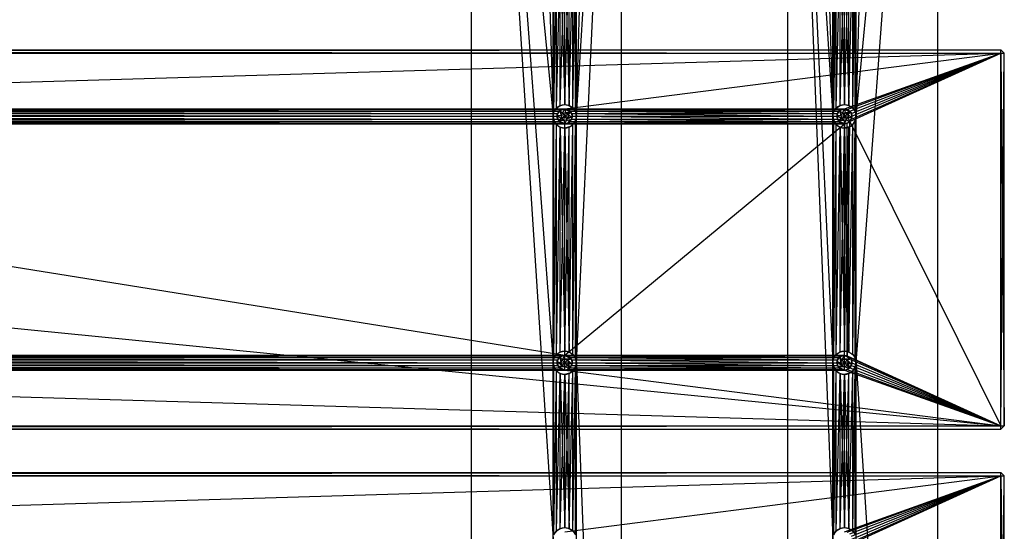
# Model space of a CAD drawing. Units: inches. Extents: x 0 to 44.5, y 0 to 29.5.
# Drawn here: x 32.8 to 44.5, y 13.8 to 19.8 of the extents above; entities that cross this region are included whole.
import ezdxf

# ---------------------------------------------------------------- set-up
doc = ezdxf.new("R2010")
doc.units = ezdxf.units.IN
doc.layers.get('0').update_dxf_attribs({"true_color": 0xc2ced6})

msp = doc.modelspace()

# ---------------------------------------------------------------- linework, layer by layer
at = {"color": 168, "true_color": 0x0e0e10}
for p, q in [((38.189, 0.787), (38.189, 28.701)), ((38.189, 28.701), (39.154, 13.701)), ((38.189, 28.701), (39.154, 15.787)), ((38.189, 28.701), (39.154, 18.701)), ((42.736, 15.787), (43.701, 28.701)), ((42.736, 18.701), (43.701, 28.701)), ((43.701, 0.787), (43.701, 28.701)), ((39.429, 15.787), (39.961, 27.126)), ((39.429, 18.701), (39.961, 27.126)), ((39.961, 2.362), (39.961, 27.126)), ((41.929, 2.362), (41.929, 27.126)), ((41.929, 27.126), (42.461, 13.701)), ((41.929, 27.126), (42.461, 15.787)), ((41.929, 27.126), (42.461, 18.701)), ((39.004, 23.701), (39.154, 18.701)), ((39.429, 18.701), (39.579, 23.701)), ((42.311, 23.701), (42.461, 18.701)), ((42.736, 18.701), (42.886, 23.701)), ((39.154, 18.701), (39.154, 20.787)), ((39.154, 18.701), (39.164, 20.735)), ((39.164, 18.754), (39.164, 20.735)), ((39.389, 18.798), (39.419, 20.735)), ((39.419, 18.754), (39.429, 20.787)), ((39.419, 18.754), (39.419, 20.735)), ((39.429, 18.701), (39.429, 20.787)), ((42.461, 18.701), (42.461, 20.787)), ((42.461, 18.701), (42.471, 20.735)), ((42.471, 18.754), (42.471, 20.735)), ((42.696, 18.798), (42.726, 20.735)), ((42.726, 18.754), (42.736, 20.787)), ((42.726, 18.754), (42.726, 20.735)), ((42.736, 18.701), (42.736, 20.787)), ((39.164, 18.754), (39.194, 20.69)), ((39.194, 18.798), (39.194, 20.69)), ((39.194, 18.798), (39.239, 20.66)), ((39.239, 18.828), (39.239, 20.66)), ((39.239, 20.66), (39.291, 18.839)), ((39.239, 18.828), (39.291, 20.65)), ((39.291, 18.839), (39.344, 20.66)), ((39.291, 18.839), (39.291, 20.65)), ((39.291, 20.65), (39.344, 18.828)), ((39.344, 18.828), (39.389, 20.69)), ((39.344, 18.828), (39.344, 20.66)), ((39.389, 18.798), (39.389, 20.69)), ((42.471, 18.754), (42.501, 20.69)), ((42.501, 18.798), (42.501, 20.69)), ((42.501, 18.798), (42.546, 20.66)), ((42.546, 18.828), (42.546, 20.66)), ((42.546, 20.66), (42.598, 18.839)), ((42.546, 18.828), (42.598, 20.65)), ((42.598, 18.839), (42.651, 20.66)), ((42.598, 18.839), (42.598, 20.65)), ((42.598, 20.65), (42.651, 18.828)), ((42.651, 18.828), (42.696, 20.69)), ((42.651, 18.828), (42.651, 20.66)), ((42.696, 18.798), (42.696, 20.69)), ((39.154, 18.701), (39.164, 18.754)), ((39.156, 18.728), (39.177, 18.777)), ((39.156, 18.728), (39.164, 18.754)), ((39.164, 18.754), (39.194, 18.798)), ((39.164, 18.754), (39.177, 18.777)), ((39.177, 18.777), (39.215, 18.815)), ((39.177, 18.777), (39.194, 18.798)), ((39.194, 18.798), (39.239, 18.828)), ((39.194, 18.798), (39.215, 18.815)), ((39.215, 18.815), (39.264, 18.836)), ((39.215, 18.815), (39.239, 18.828)), ((39.239, 18.828), (39.291, 18.839)), ((39.239, 18.828), (39.264, 18.836)), ((39.264, 18.836), (39.291, 18.839)), ((39.291, 18.839), (39.291, 18.839)), ((39.291, 18.839), (39.318, 18.836)), ((39.291, 18.839), (39.344, 18.828)), ((39.318, 18.836), (39.344, 18.828)), ((39.318, 18.836), (39.368, 18.815)), ((39.344, 18.828), (39.368, 18.815)), ((39.344, 18.828), (39.389, 18.798)), ((39.368, 18.815), (39.389, 18.798)), ((39.368, 18.815), (39.406, 18.777)), ((39.389, 18.798), (39.406, 18.777)), ((39.389, 18.798), (39.419, 18.754)), ((39.406, 18.777), (39.419, 18.754)), ((39.406, 18.777), (39.426, 18.728)), ((39.419, 18.754), (39.426, 18.728)), ((39.419, 18.754), (39.429, 18.701)), ((42.461, 18.701), (42.471, 18.754)), ((42.463, 18.728), (42.484, 18.777)), ((42.463, 18.728), (42.471, 18.754)), ((42.471, 18.754), (42.501, 18.798)), ((42.471, 18.754), (42.484, 18.777)), ((42.484, 18.777), (42.522, 18.815)), ((42.484, 18.777), (42.501, 18.798)), ((42.501, 18.798), (42.546, 18.828)), ((42.501, 18.798), (42.522, 18.815)), ((42.522, 18.815), (42.572, 18.836)), ((42.522, 18.815), (42.546, 18.828)), ((42.546, 18.828), (42.598, 18.839)), ((42.546, 18.828), (42.572, 18.836)), ((42.572, 18.836), (42.598, 18.839)), ((42.598, 18.839), (42.598, 18.839)), ((42.598, 18.839), (42.625, 18.836)), ((42.598, 18.839), (42.651, 18.828)), ((42.625, 18.836), (42.651, 18.828)), ((42.625, 18.836), (42.675, 18.815)), ((42.651, 18.828), (42.675, 18.815)), ((42.651, 18.828), (42.696, 18.798)), ((42.675, 18.815), (42.696, 18.798)), ((42.675, 18.815), (42.713, 18.777)), ((42.696, 18.798), (42.713, 18.777)), ((42.696, 18.798), (42.726, 18.754)), ((42.713, 18.777), (42.726, 18.754)), ((42.713, 18.777), (42.734, 18.728)), ((42.726, 18.754), (42.734, 18.728)), ((42.726, 18.754), (42.736, 18.701)), ((39.154, 18.701), (39.156, 18.728)), ((39.154, 15.787), (39.154, 18.701)), ((39.154, 18.701), (39.156, 18.674)), ((39.154, 18.701), (39.164, 18.648)), ((39.154, 15.787), (39.164, 18.648)), ((39.156, 18.674), (39.156, 18.728)), ((39.156, 18.674), (39.164, 18.648)), ((39.156, 18.674), (39.177, 18.624)), ((39.164, 15.84), (39.164, 18.648)), ((39.164, 18.648), (39.177, 18.624)), ((39.164, 18.648), (39.194, 18.603)), ((39.177, 18.624), (39.194, 18.603)), ((39.177, 18.624), (39.215, 18.586)), ((39.368, 18.586), (39.406, 18.624)), ((39.389, 15.885), (39.419, 18.648)), ((39.389, 18.603), (39.419, 18.648)), ((39.389, 18.603), (39.406, 18.624)), ((39.406, 18.624), (39.426, 18.674)), ((39.406, 18.624), (39.419, 18.648)), ((39.419, 15.84), (39.429, 18.701)), ((39.419, 18.648), (39.429, 18.701)), ((39.419, 18.648), (39.426, 18.674)), ((39.419, 15.84), (39.419, 18.648)), ((39.426, 18.674), (39.426, 18.728)), ((39.426, 18.728), (39.429, 18.701)), ((39.426, 18.674), (39.429, 18.701)), ((39.429, 15.787), (39.429, 18.701)), ((42.461, 18.701), (42.463, 18.728)), ((42.461, 15.787), (42.461, 18.701)), ((42.461, 18.701), (42.463, 18.674)), ((42.461, 18.701), (42.471, 18.648)), ((42.461, 15.787), (42.471, 18.648)), ((42.463, 18.674), (42.463, 18.728)), ((42.463, 18.674), (42.471, 18.648)), ((42.463, 18.674), (42.484, 18.624)), ((42.471, 15.84), (42.471, 18.648)), ((42.471, 18.648), (42.484, 18.624)), ((42.471, 18.648), (42.501, 18.603)), ((42.484, 18.624), (42.501, 18.603)), ((42.484, 18.624), (42.522, 18.586)), ((42.675, 18.586), (42.713, 18.624)), ((42.696, 15.885), (42.726, 18.648)), ((42.696, 18.603), (42.726, 18.648)), ((42.696, 18.603), (42.713, 18.624)), ((42.713, 18.624), (42.734, 18.674)), ((42.713, 18.624), (42.726, 18.648)), ((42.726, 15.84), (42.736, 18.701)), ((42.726, 18.648), (42.736, 18.701)), ((42.726, 18.648), (42.734, 18.674)), ((42.726, 15.84), (42.726, 18.648)), ((42.734, 18.674), (42.734, 18.728)), ((42.734, 18.728), (42.736, 18.701)), ((42.734, 18.674), (42.736, 18.701)), ((42.736, 15.787), (42.736, 18.701)), ((39.164, 15.84), (39.194, 18.603)), ((39.194, 15.885), (39.194, 18.603)), ((39.194, 18.603), (39.215, 18.586)), ((39.194, 18.603), (39.239, 18.573)), ((39.194, 15.885), (39.239, 18.573)), ((39.215, 18.586), (39.239, 18.573)), ((39.215, 18.586), (39.264, 18.566)), ((39.239, 15.915), (39.239, 18.573)), ((39.239, 18.573), (39.264, 18.566)), ((39.239, 18.573), (39.291, 15.925)), ((39.239, 18.573), (39.291, 18.563)), ((39.239, 15.915), (39.291, 18.563)), ((39.264, 18.566), (39.291, 18.563)), ((39.291, 18.563), (39.368, 18.586)), ((39.291, 15.925), (39.344, 18.573)), ((39.291, 18.563), (39.344, 18.573)), ((39.291, 18.563), (39.318, 18.566)), ((39.291, 15.925), (39.291, 18.563)), ((39.291, 18.563), (39.291, 18.563)), ((39.291, 18.563), (39.344, 15.915)), ((39.318, 18.566), (39.368, 18.586)), ((39.318, 18.566), (39.344, 18.573)), ((39.344, 15.915), (39.389, 18.603)), ((39.344, 18.573), (39.389, 18.603)), ((39.344, 18.573), (39.368, 18.586)), ((39.344, 15.915), (39.344, 18.573)), ((39.368, 18.586), (39.389, 18.603)), ((39.389, 15.885), (39.389, 18.603)), ((42.471, 15.84), (42.501, 18.603)), ((42.501, 15.885), (42.501, 18.603)), ((42.501, 18.603), (42.522, 18.586)), ((42.501, 18.603), (42.546, 18.573)), ((42.501, 15.885), (42.546, 18.573)), ((42.522, 18.586), (42.546, 18.573)), ((42.522, 18.586), (42.572, 18.566)), ((42.546, 15.915), (42.546, 18.573)), ((42.546, 18.573), (42.572, 18.566)), ((42.546, 18.573), (42.598, 15.925)), ((42.546, 18.573), (42.598, 18.563)), ((42.546, 15.915), (42.598, 18.563)), ((42.572, 18.566), (42.598, 18.563)), ((42.598, 18.563), (42.675, 18.586)), ((42.598, 15.925), (42.651, 18.573)), ((42.598, 18.563), (42.651, 18.573)), ((42.598, 18.563), (42.625, 18.566)), ((42.598, 15.925), (42.598, 18.563)), ((42.598, 18.563), (42.598, 18.563)), ((42.598, 18.563), (42.651, 15.915)), ((42.625, 18.566), (42.675, 18.586)), ((42.625, 18.566), (42.651, 18.573)), ((42.651, 15.915), (42.696, 18.603)), ((42.651, 18.573), (42.696, 18.603)), ((42.651, 18.573), (42.675, 18.586)), ((42.651, 15.915), (42.651, 18.573)), ((42.675, 18.586), (42.696, 18.603)), ((42.696, 15.885), (42.696, 18.603)), ((39.154, 15.787), (39.164, 15.84)), ((39.156, 15.814), (39.177, 15.864)), ((39.156, 15.814), (39.164, 15.84)), ((39.164, 15.84), (39.194, 15.885)), ((39.164, 15.84), (39.177, 15.864)), ((39.177, 15.864), (39.215, 15.902)), ((39.177, 15.864), (39.194, 15.885)), ((39.194, 15.885), (39.239, 15.915)), ((39.194, 15.885), (39.215, 15.902)), ((39.215, 15.902), (39.264, 15.923)), ((39.215, 15.902), (39.239, 15.915)), ((39.239, 15.915), (39.291, 15.925)), ((39.239, 15.915), (39.264, 15.923)), ((39.264, 15.923), (39.291, 15.925)), ((39.291, 15.925), (39.291, 15.925)), ((39.291, 15.925), (39.318, 15.923)), ((39.291, 15.925), (39.344, 15.915)), ((39.318, 15.923), (39.344, 15.915)), ((39.318, 15.923), (39.368, 15.902)), ((39.344, 15.915), (39.368, 15.902)), ((39.344, 15.915), (39.389, 15.885)), ((39.368, 15.902), (39.389, 15.885)), ((39.368, 15.902), (39.406, 15.864)), ((39.389, 15.885), (39.406, 15.864)), ((39.389, 15.885), (39.419, 15.84)), ((39.406, 15.864), (39.419, 15.84)), ((39.406, 15.864), (39.426, 15.814)), ((39.419, 15.84), (39.426, 15.814)), ((39.419, 15.84), (39.429, 15.787)), ((42.461, 15.787), (42.471, 15.84)), ((42.463, 15.814), (42.484, 15.864)), ((42.463, 15.814), (42.471, 15.84)), ((42.471, 15.84), (42.501, 15.885)), ((42.471, 15.84), (42.484, 15.864)), ((42.484, 15.864), (42.522, 15.902)), ((42.484, 15.864), (42.501, 15.885)), ((42.501, 15.885), (42.546, 15.915)), ((42.501, 15.885), (42.522, 15.902)), ((42.522, 15.902), (42.572, 15.923)), ((42.522, 15.902), (42.546, 15.915)), ((42.546, 15.915), (42.598, 15.925)), ((42.546, 15.915), (42.572, 15.923)), ((42.572, 15.923), (42.598, 15.925)), ((42.598, 15.925), (42.598, 15.925)), ((42.598, 15.925), (42.625, 15.923)), ((42.598, 15.925), (42.651, 15.915)), ((42.625, 15.923), (42.651, 15.915)), ((42.625, 15.923), (42.675, 15.902)), ((42.651, 15.915), (42.675, 15.902)), ((42.651, 15.915), (42.696, 15.885)), ((42.675, 15.902), (42.696, 15.885)), ((42.675, 15.902), (42.713, 15.864)), ((42.696, 15.885), (42.713, 15.864)), ((42.696, 15.885), (42.726, 15.84)), ((42.713, 15.864), (42.726, 15.84)), ((42.713, 15.864), (42.734, 15.814)), ((42.726, 15.84), (42.734, 15.814)), ((42.726, 15.84), (42.736, 15.787)), ((39.154, 15.787), (39.156, 15.814)), ((39.154, 13.701), (39.154, 15.787)), ((39.154, 15.787), (39.156, 15.761)), ((39.154, 15.787), (39.164, 15.735)), ((39.154, 13.701), (39.164, 15.735)), ((39.156, 15.761), (39.156, 15.814)), ((39.156, 15.761), (39.164, 15.735)), ((39.156, 15.761), (39.177, 15.711)), ((39.164, 13.754), (39.164, 15.735)), ((39.164, 15.735), (39.177, 15.711)), ((39.164, 15.735), (39.194, 15.69)), ((39.389, 13.798), (39.419, 15.735)), ((39.389, 15.69), (39.419, 15.735)), ((39.406, 15.711), (39.426, 15.761)), ((39.406, 15.711), (39.419, 15.735)), ((39.419, 13.754), (39.429, 15.787)), ((39.419, 15.735), (39.429, 15.787)), ((39.419, 15.735), (39.426, 15.761)), ((39.419, 13.754), (39.419, 15.735)), ((39.426, 15.761), (39.426, 15.814)), ((39.426, 15.814), (39.429, 15.787)), ((39.426, 15.761), (39.429, 15.787)), ((39.429, 13.701), (39.429, 15.787)), ((39.429, 15.787), (39.961, 2.362)), ((42.461, 15.787), (42.463, 15.814)), ((42.461, 13.701), (42.461, 15.787)), ((42.461, 15.787), (42.463, 15.761)), ((42.461, 15.787), (42.471, 15.735)), ((42.461, 13.701), (42.471, 15.735)), ((42.463, 15.761), (42.463, 15.814)), ((42.463, 15.761), (42.471, 15.735)), ((42.463, 15.761), (42.484, 15.711)), ((42.471, 13.754), (42.471, 15.735)), ((42.471, 15.735), (42.484, 15.711)), ((42.471, 15.735), (42.501, 15.69)), ((42.696, 13.798), (42.726, 15.735)), ((42.696, 15.69), (42.726, 15.735)), ((42.713, 15.711), (42.734, 15.761)), ((42.713, 15.711), (42.726, 15.735)), ((42.726, 13.754), (42.736, 15.787)), ((42.726, 15.735), (42.736, 15.787)), ((42.726, 15.735), (42.734, 15.761)), ((42.726, 13.754), (42.726, 15.735)), ((42.734, 15.761), (42.734, 15.814)), ((42.734, 15.814), (42.736, 15.787)), ((42.734, 15.761), (42.736, 15.787)), ((42.736, 13.701), (42.736, 15.787)), ((42.736, 15.787), (43.701, 0.787)), ((39.164, 13.754), (39.194, 15.69)), ((39.177, 15.711), (39.194, 15.69)), ((39.177, 15.711), (39.215, 15.673)), ((39.194, 13.798), (39.194, 15.69)), ((39.194, 15.69), (39.215, 15.673)), ((39.194, 15.69), (39.239, 15.66)), ((39.194, 13.798), (39.239, 15.66)), ((39.215, 15.673), (39.239, 15.66)), ((39.215, 15.673), (39.264, 15.652)), ((39.239, 13.828), (39.239, 15.66)), ((39.239, 15.66), (39.264, 15.652)), ((39.239, 15.66), (39.291, 13.839)), ((39.239, 15.66), (39.291, 15.65)), ((39.239, 13.828), (39.291, 15.65)), ((39.264, 15.652), (39.291, 15.65)), ((39.291, 15.65), (39.368, 15.673)), ((39.291, 13.839), (39.344, 15.66)), ((39.291, 15.65), (39.344, 15.66)), ((39.291, 15.65), (39.318, 15.652)), ((39.291, 13.839), (39.291, 15.65)), ((39.291, 15.65), (39.291, 15.65)), ((39.291, 15.65), (39.344, 13.828)), ((39.318, 15.652), (39.368, 15.673)), ((39.318, 15.652), (39.344, 15.66)), ((39.344, 13.828), (39.389, 15.69)), ((39.344, 15.66), (39.389, 15.69)), ((39.344, 15.66), (39.368, 15.673)), ((39.344, 13.828), (39.344, 15.66)), ((39.368, 15.673), (39.406, 15.711)), ((39.368, 15.673), (39.389, 15.69)), ((39.389, 15.69), (39.406, 15.711)), ((39.389, 13.798), (39.389, 15.69)), ((42.471, 13.754), (42.501, 15.69)), ((42.484, 15.711), (42.501, 15.69)), ((42.484, 15.711), (42.522, 15.673)), ((42.501, 13.798), (42.501, 15.69)), ((42.501, 15.69), (42.522, 15.673)), ((42.501, 15.69), (42.546, 15.66)), ((42.501, 13.798), (42.546, 15.66)), ((42.522, 15.673), (42.546, 15.66)), ((42.522, 15.673), (42.572, 15.652)), ((42.546, 13.828), (42.546, 15.66)), ((42.546, 15.66), (42.572, 15.652)), ((42.546, 15.66), (42.598, 13.839)), ((42.546, 15.66), (42.598, 15.65)), ((42.546, 13.828), (42.598, 15.65)), ((42.572, 15.652), (42.598, 15.65)), ((42.598, 15.65), (42.675, 15.673)), ((42.598, 13.839), (42.651, 15.66)), ((42.598, 15.65), (42.651, 15.66)), ((42.598, 15.65), (42.625, 15.652)), ((42.598, 13.839), (42.598, 15.65)), ((42.598, 15.65), (42.598, 15.65)), ((42.598, 15.65), (42.651, 13.828)), ((42.625, 15.652), (42.675, 15.673)), ((42.625, 15.652), (42.651, 15.66)), ((42.651, 13.828), (42.696, 15.69)), ((42.651, 15.66), (42.696, 15.69)), ((42.651, 15.66), (42.675, 15.673)), ((42.651, 13.828), (42.651, 15.66)), ((42.675, 15.673), (42.713, 15.711)), ((42.675, 15.673), (42.696, 15.69)), ((42.696, 15.69), (42.713, 15.711)), ((42.696, 13.798), (42.696, 15.69)), ((39.164, 13.754), (39.194, 13.798)), ((39.177, 13.777), (39.215, 13.815)), ((39.177, 13.777), (39.194, 13.798)), ((39.194, 13.798), (39.239, 13.828)), ((39.194, 13.798), (39.215, 13.815)), ((39.215, 13.815), (39.264, 13.836)), ((39.215, 13.815), (39.239, 13.828)), ((39.239, 13.828), (39.291, 13.839)), ((39.239, 13.828), (39.264, 13.836)), ((39.264, 13.836), (39.291, 13.839)), ((39.291, 13.839), (39.291, 13.839)), ((39.291, 13.839), (39.318, 13.836)), ((39.291, 13.839), (39.344, 13.828)), ((39.318, 13.836), (39.344, 13.828)), ((39.318, 13.836), (39.368, 13.815)), ((39.344, 13.828), (39.368, 13.815)), ((39.344, 13.828), (39.389, 13.798)), ((39.368, 13.815), (39.389, 13.798)), ((39.368, 13.815), (39.406, 13.777)), ((39.389, 13.798), (39.406, 13.777)), ((39.389, 13.798), (39.419, 13.754)), ((42.471, 13.754), (42.501, 13.798)), ((42.484, 13.777), (42.522, 13.815)), ((42.484, 13.777), (42.501, 13.798)), ((42.501, 13.798), (42.546, 13.828)), ((42.501, 13.798), (42.522, 13.815)), ((42.522, 13.815), (42.572, 13.836)), ((42.522, 13.815), (42.546, 13.828)), ((42.546, 13.828), (42.598, 13.839)), ((42.546, 13.828), (42.572, 13.836)), ((42.572, 13.836), (42.598, 13.839)), ((42.598, 13.839), (42.598, 13.839)), ((42.598, 13.839), (42.625, 13.836)), ((42.598, 13.839), (42.651, 13.828)), ((42.625, 13.836), (42.651, 13.828)), ((42.625, 13.836), (42.675, 13.815)), ((42.651, 13.828), (42.675, 13.815)), ((42.651, 13.828), (42.696, 13.798)), ((42.675, 13.815), (42.696, 13.798)), ((42.675, 13.815), (42.713, 13.777)), ((42.696, 13.798), (42.713, 13.777)), ((42.696, 13.798), (42.726, 13.754))]:
    msp.add_line(p, q, dxfattribs=at)
at = {"color": 7, "true_color": 0xffffff}
for p, q in [((0.039, 19.449), (44.449, 19.488)), ((0.039, 19.488), (44.449, 19.449)), ((0.039, 19.488), (44.449, 19.488)), ((0.039, 19.449), (44.449, 15.039)), ((0.039, 19.449), (44.449, 19.449)), ((22.244, 18.789), (44.449, 19.449)), ((39.291, 18.789), (44.449, 19.449)), ((42.598, 18.789), (44.449, 19.449)), ((42.632, 18.783), (44.449, 19.449)), ((42.661, 18.638), (44.449, 19.449)), ((42.661, 18.763), (44.449, 19.449)), ((42.68, 18.667), (44.449, 19.449)), ((42.68, 18.735), (44.449, 19.449)), ((42.687, 18.701), (44.449, 19.449)), ((44.449, 19.449), (44.449, 19.488)), ((44.449, 19.488), (44.449, 19.488)), ((44.449, 19.488), (44.488, 19.449)), ((44.449, 15.039), (44.449, 19.449)), ((44.449, 15.039), (44.488, 19.449)), ((44.449, 19.449), (44.488, 15.039)), ((44.449, 19.449), (44.488, 19.449)), ((44.488, 15.039), (44.488, 19.449)), ((44.488, 19.449), (44.488, 19.449)), ((22.244, 18.789), (39.257, 18.783)), ((22.244, 18.789), (39.291, 18.789)), ((22.278, 18.783), (39.229, 18.763)), ((22.278, 18.783), (39.257, 18.783)), ((22.307, 18.763), (39.209, 18.735)), ((22.307, 18.763), (39.229, 18.763)), ((39.204, 18.716), (39.234, 18.769)), ((39.204, 18.718), (39.234, 18.769)), ((39.204, 18.718), (39.218, 18.75)), ((39.209, 18.735), (39.229, 18.763)), ((39.209, 18.735), (39.218, 18.75)), ((39.218, 18.75), (39.257, 18.783)), ((39.218, 18.75), (39.234, 18.769)), ((39.218, 18.75), (39.229, 18.763)), ((39.229, 18.763), (39.257, 18.783)), ((39.234, 18.769), (39.291, 18.789)), ((39.234, 18.769), (39.257, 18.783)), ((39.234, 18.769), (39.248, 18.709)), ((39.234, 18.769), (39.267, 18.738)), ((39.257, 18.783), (39.291, 18.789)), ((39.257, 18.783), (39.257, 18.783)), ((39.267, 18.738), (39.291, 18.789)), ((39.267, 18.738), (39.3, 18.744)), ((39.291, 18.789), (39.291, 18.789)), ((39.291, 18.789), (39.3, 18.744)), ((39.291, 18.789), (39.309, 18.788)), ((39.291, 18.789), (39.325, 18.783)), ((39.291, 18.789), (39.341, 18.774)), ((39.291, 18.789), (39.368, 18.745)), ((39.291, 18.789), (42.565, 18.783)), ((39.291, 18.789), (42.598, 18.789)), ((39.291, 18.701), (39.3, 18.744)), ((39.3, 18.744), (39.368, 18.745)), ((39.3, 18.744), (39.328, 18.725)), ((39.309, 18.788), (39.325, 18.783)), ((39.309, 18.788), (39.341, 18.774)), ((39.325, 18.783), (39.341, 18.774)), ((39.325, 18.783), (39.354, 18.763)), ((39.325, 18.783), (42.536, 18.763)), ((39.325, 18.783), (42.565, 18.783)), ((39.328, 18.725), (39.368, 18.745)), ((39.341, 18.774), (39.354, 18.763)), ((39.341, 18.774), (39.365, 18.75)), ((39.341, 18.774), (39.368, 18.745)), ((39.354, 18.763), (39.365, 18.75)), ((39.354, 18.763), (39.373, 18.735)), ((39.354, 18.763), (42.517, 18.735)), ((39.354, 18.763), (42.536, 18.763)), ((39.365, 18.75), (39.368, 18.745)), ((39.365, 18.75), (39.373, 18.735)), ((39.365, 18.75), (39.378, 18.718)), ((39.368, 18.745), (39.378, 18.718)), ((39.368, 18.745), (39.379, 18.685)), ((42.511, 18.716), (42.541, 18.769)), ((42.512, 18.718), (42.541, 18.769)), ((42.512, 18.718), (42.525, 18.75)), ((42.517, 18.735), (42.536, 18.763)), ((42.517, 18.735), (42.525, 18.75)), ((42.525, 18.75), (42.565, 18.783)), ((42.525, 18.75), (42.541, 18.769)), ((42.525, 18.75), (42.536, 18.763)), ((42.536, 18.763), (42.565, 18.783)), ((42.541, 18.769), (42.598, 18.789)), ((42.541, 18.769), (42.565, 18.783)), ((42.541, 18.769), (42.555, 18.709)), ((42.541, 18.769), (42.574, 18.738)), ((42.565, 18.783), (42.598, 18.789)), ((42.565, 18.783), (42.565, 18.783)), ((42.574, 18.738), (42.598, 18.789)), ((42.574, 18.738), (42.607, 18.744)), ((42.598, 18.789), (42.598, 18.789)), ((42.598, 18.789), (42.607, 18.744)), ((42.598, 18.789), (42.616, 18.788)), ((42.598, 18.789), (42.632, 18.783)), ((42.598, 18.789), (42.648, 18.774)), ((42.598, 18.789), (42.675, 18.745)), ((42.598, 18.701), (42.607, 18.744)), ((42.607, 18.744), (42.675, 18.745)), ((42.607, 18.744), (42.635, 18.725)), ((42.616, 18.788), (42.632, 18.783)), ((42.616, 18.788), (42.648, 18.774)), ((42.632, 18.783), (42.648, 18.774)), ((42.632, 18.783), (42.661, 18.763)), ((42.635, 18.725), (42.675, 18.745)), ((42.648, 18.774), (42.661, 18.763)), ((42.648, 18.774), (42.672, 18.75)), ((42.648, 18.774), (42.675, 18.745)), ((42.661, 18.763), (42.672, 18.75)), ((42.661, 18.763), (42.68, 18.735)), ((42.672, 18.75), (42.675, 18.745)), ((42.672, 18.75), (42.68, 18.735)), ((42.672, 18.75), (42.685, 18.718)), ((42.675, 18.745), (42.685, 18.718)), ((42.675, 18.745), (42.686, 18.685)), ((22.307, 18.638), (39.229, 18.638)), ((22.307, 18.638), (39.257, 18.619)), ((22.326, 18.735), (39.203, 18.701)), ((22.326, 18.735), (39.209, 18.735)), ((22.326, 18.667), (39.209, 18.667)), ((22.326, 18.667), (39.229, 18.638)), ((22.333, 18.701), (39.203, 18.701)), ((22.333, 18.701), (39.209, 18.667)), ((39.203, 18.701), (39.209, 18.735)), ((39.203, 18.701), (39.204, 18.718)), ((39.203, 18.701), (39.204, 18.684)), ((39.203, 18.701), (39.209, 18.667)), ((39.204, 18.718), (39.209, 18.735)), ((39.204, 18.716), (39.204, 18.718)), ((39.204, 18.684), (39.204, 18.718)), ((39.204, 18.716), (39.204, 18.684)), ((39.204, 18.716), (39.215, 18.656)), ((39.204, 18.716), (39.248, 18.709)), ((39.204, 18.716), (39.255, 18.676)), ((39.204, 18.684), (39.209, 18.667)), ((39.204, 18.684), (39.215, 18.656)), ((39.204, 18.684), (39.218, 18.652)), ((39.209, 18.667), (39.218, 18.652)), ((39.209, 18.667), (39.229, 18.638)), ((39.215, 18.656), (39.255, 18.676)), ((39.215, 18.656), (39.283, 18.657)), ((39.215, 18.656), (39.218, 18.652)), ((39.215, 18.656), (39.242, 18.627)), ((39.215, 18.656), (39.291, 18.612)), ((39.218, 18.652), (39.229, 18.638)), ((39.218, 18.652), (39.242, 18.627)), ((39.229, 18.638), (39.242, 18.627)), ((39.229, 18.638), (39.257, 18.619)), ((39.242, 18.627), (39.257, 18.619)), ((39.242, 18.627), (39.274, 18.614)), ((39.242, 18.627), (39.291, 18.612)), ((39.248, 18.709), (39.267, 18.738)), ((39.248, 18.709), (39.255, 18.676)), ((39.248, 18.709), (39.291, 18.701)), ((39.255, 18.676), (39.291, 18.701)), ((39.255, 18.676), (39.283, 18.657)), ((39.267, 18.738), (39.291, 18.701)), ((39.283, 18.657), (39.291, 18.701)), ((39.283, 18.657), (39.316, 18.664)), ((39.283, 18.657), (39.291, 18.612)), ((39.291, 18.701), (39.328, 18.725)), ((39.291, 18.701), (39.316, 18.664)), ((39.291, 18.701), (39.335, 18.692)), ((39.291, 18.612), (39.316, 18.664)), ((39.291, 18.612), (39.348, 18.633)), ((39.316, 18.664), (39.335, 18.692)), ((39.316, 18.664), (39.348, 18.633)), ((39.325, 18.619), (39.365, 18.652)), ((39.325, 18.619), (39.354, 18.638)), ((39.325, 18.619), (39.348, 18.633)), ((39.328, 18.725), (39.335, 18.692)), ((39.328, 18.725), (39.379, 18.685)), ((39.335, 18.692), (39.348, 18.633)), ((39.335, 18.692), (39.379, 18.685)), ((39.348, 18.633), (39.379, 18.685)), ((39.348, 18.633), (39.378, 18.684)), ((39.348, 18.633), (39.365, 18.652)), ((39.354, 18.638), (39.373, 18.667)), ((39.354, 18.638), (39.365, 18.652)), ((39.354, 18.638), (42.536, 18.638)), ((39.354, 18.638), (42.565, 18.619)), ((39.365, 18.652), (39.378, 18.684)), ((39.365, 18.652), (39.373, 18.667)), ((39.373, 18.735), (39.378, 18.718)), ((39.373, 18.735), (39.38, 18.701)), ((39.373, 18.735), (42.51, 18.701)), ((39.373, 18.735), (42.517, 18.735)), ((39.373, 18.667), (39.38, 18.701)), ((39.373, 18.667), (39.378, 18.684)), ((39.373, 18.667), (42.517, 18.667)), ((39.373, 18.667), (42.536, 18.638)), ((39.378, 18.684), (39.378, 18.718)), ((39.378, 18.718), (39.379, 18.685)), ((39.378, 18.718), (39.38, 18.701)), ((39.378, 18.684), (39.38, 18.701)), ((39.378, 18.684), (39.379, 18.685)), ((39.38, 18.701), (42.51, 18.701)), ((39.38, 18.701), (42.517, 18.667)), ((42.51, 18.701), (42.517, 18.735)), ((42.51, 18.701), (42.512, 18.718)), ((42.51, 18.701), (42.512, 18.684)), ((42.51, 18.701), (42.517, 18.667)), ((42.511, 18.716), (42.512, 18.718)), ((42.511, 18.716), (42.512, 18.684)), ((42.511, 18.716), (42.522, 18.656)), ((42.511, 18.716), (42.555, 18.709)), ((42.511, 18.716), (42.562, 18.676)), ((42.512, 18.718), (42.517, 18.735)), ((42.512, 18.684), (42.512, 18.718)), ((42.512, 18.684), (42.517, 18.667)), ((42.512, 18.684), (42.522, 18.656)), ((42.512, 18.684), (42.525, 18.652)), ((42.517, 18.667), (42.525, 18.652)), ((42.517, 18.667), (42.536, 18.638)), ((42.522, 18.656), (42.562, 18.676)), ((42.522, 18.656), (42.59, 18.657)), ((42.522, 18.656), (42.525, 18.652)), ((42.522, 18.656), (42.549, 18.627)), ((42.522, 18.656), (42.598, 18.612)), ((42.525, 18.652), (42.536, 18.638)), ((42.525, 18.652), (42.549, 18.627)), ((42.536, 18.638), (42.549, 18.627)), ((42.536, 18.638), (42.565, 18.619)), ((42.549, 18.627), (42.565, 18.619)), ((42.549, 18.627), (42.581, 18.614)), ((42.549, 18.627), (42.598, 18.612)), ((42.555, 18.709), (42.574, 18.738)), ((42.555, 18.709), (42.562, 18.676)), ((42.555, 18.709), (42.598, 18.701)), ((42.562, 18.676), (42.598, 18.701)), ((42.562, 18.676), (42.59, 18.657)), ((42.574, 18.738), (42.598, 18.701)), ((42.59, 18.657), (42.598, 18.701)), ((42.59, 18.657), (42.623, 18.664)), ((42.59, 18.657), (42.598, 18.612)), ((42.598, 18.701), (42.635, 18.725)), ((42.598, 18.701), (42.623, 18.664)), ((42.598, 18.701), (42.642, 18.692)), ((42.598, 18.612), (42.623, 18.664)), ((42.598, 18.612), (42.655, 18.633)), ((42.623, 18.664), (42.642, 18.692)), ((42.623, 18.664), (42.655, 18.633)), ((42.632, 18.619), (42.672, 18.652)), ((42.632, 15.869), (42.661, 18.638)), ((42.632, 18.619), (42.661, 18.638)), ((42.632, 18.619), (42.655, 18.633)), ((42.635, 18.725), (42.642, 18.692)), ((42.635, 18.725), (42.686, 18.685)), ((42.642, 18.692), (42.655, 18.633)), ((42.642, 18.692), (42.686, 18.685)), ((42.655, 18.633), (42.686, 18.685)), ((42.655, 18.633), (42.685, 18.684)), ((42.655, 18.633), (42.672, 18.652)), ((42.661, 18.638), (42.68, 18.667)), ((42.661, 18.638), (42.672, 18.652)), ((42.661, 18.638), (44.449, 15.039)), ((42.672, 18.652), (42.685, 18.684)), ((42.672, 18.652), (42.68, 18.667)), ((42.68, 18.735), (42.685, 18.718)), ((42.68, 18.735), (42.687, 18.701)), ((42.68, 18.667), (42.687, 18.701)), ((42.68, 18.667), (42.685, 18.684)), ((42.685, 18.684), (42.685, 18.718)), ((42.685, 18.718), (42.686, 18.685)), ((42.685, 18.718), (42.687, 18.701)), ((42.685, 18.684), (42.687, 18.701)), ((42.685, 18.684), (42.686, 18.685)), ((22.244, 18.612), (39.291, 15.876)), ((22.244, 18.612), (39.291, 18.612)), ((22.278, 18.619), (39.257, 18.619)), ((22.278, 18.619), (39.291, 18.612)), ((39.257, 18.619), (39.274, 18.614)), ((39.257, 18.619), (39.291, 18.612)), ((39.274, 18.614), (39.291, 18.612)), ((39.291, 18.612), (39.325, 18.619)), ((39.291, 15.876), (39.291, 18.612)), ((39.291, 15.876), (42.598, 18.612)), ((39.291, 18.612), (39.291, 18.612)), ((39.291, 18.612), (42.598, 18.612)), ((39.325, 18.619), (39.325, 18.619)), ((39.325, 18.619), (42.565, 18.619)), ((39.325, 18.619), (42.598, 18.612)), ((42.565, 18.619), (42.581, 18.614)), ((42.565, 18.619), (42.598, 18.612)), ((42.581, 18.614), (42.598, 18.612)), ((42.598, 18.612), (42.632, 18.619)), ((42.598, 15.876), (42.598, 18.612)), ((42.598, 18.612), (42.598, 18.612)), ((42.598, 18.612), (42.632, 15.869)), ((42.632, 15.869), (42.632, 18.619)), ((42.632, 18.619), (42.632, 18.619)), ((22.244, 15.876), (39.257, 15.869)), ((22.244, 15.876), (39.291, 15.876)), ((22.278, 15.869), (39.229, 15.85)), ((22.278, 15.869), (39.257, 15.869)), ((22.307, 15.85), (39.209, 15.821)), ((22.307, 15.85), (39.229, 15.85)), ((39.204, 15.803), (39.234, 15.855)), ((39.204, 15.805), (39.234, 15.855)), ((39.204, 15.805), (39.218, 15.837)), ((39.209, 15.821), (39.229, 15.85)), ((39.209, 15.821), (39.218, 15.837)), ((39.218, 15.837), (39.257, 15.869)), ((39.218, 15.837), (39.234, 15.855)), ((39.218, 15.837), (39.229, 15.85)), ((39.229, 15.85), (39.257, 15.869)), ((39.234, 15.855), (39.291, 15.876)), ((39.234, 15.855), (39.257, 15.869)), ((39.234, 15.855), (39.247, 15.787)), ((39.234, 15.855), (39.26, 15.819)), ((39.257, 15.869), (39.291, 15.876)), ((39.257, 15.869), (39.257, 15.869)), ((39.26, 15.819), (39.291, 15.876)), ((39.26, 15.819), (39.291, 15.832)), ((39.291, 15.832), (39.291, 15.876)), ((39.291, 15.876), (39.291, 15.876)), ((39.291, 15.876), (39.309, 15.874)), ((39.291, 15.876), (39.325, 15.869)), ((39.291, 15.876), (39.341, 15.861)), ((39.291, 15.876), (39.368, 15.832)), ((39.291, 15.876), (42.565, 15.869)), ((39.291, 15.876), (42.598, 15.876)), ((39.291, 15.787), (39.291, 15.832)), ((39.291, 15.832), (39.323, 15.819)), ((39.291, 15.832), (39.368, 15.832)), ((39.309, 15.874), (39.325, 15.869)), ((39.309, 15.874), (39.341, 15.861)), ((39.323, 15.819), (39.368, 15.832)), ((39.325, 15.869), (39.341, 15.861)), ((39.325, 15.869), (39.354, 15.85)), ((39.325, 15.869), (42.536, 15.85)), ((39.325, 15.869), (42.565, 15.869)), ((39.341, 15.861), (39.354, 15.85)), ((39.341, 15.861), (39.365, 15.837)), ((39.341, 15.861), (39.368, 15.832)), ((39.354, 15.85), (39.365, 15.837)), ((39.354, 15.85), (39.373, 15.821)), ((39.354, 15.85), (42.517, 15.821)), ((39.354, 15.85), (42.536, 15.85)), ((39.365, 15.837), (39.368, 15.832)), ((39.365, 15.837), (39.373, 15.821)), ((39.365, 15.837), (39.378, 15.805)), ((39.368, 15.832), (39.378, 15.805)), ((39.368, 15.832), (39.379, 15.772)), ((42.511, 15.803), (42.541, 15.855)), ((42.512, 15.805), (42.541, 15.855)), ((42.512, 15.805), (42.525, 15.837)), ((42.517, 15.821), (42.536, 15.85)), ((42.517, 15.821), (42.525, 15.837)), ((42.525, 15.837), (42.565, 15.869)), ((42.525, 15.837), (42.541, 15.855)), ((42.525, 15.837), (42.536, 15.85)), ((42.536, 15.85), (42.565, 15.869)), ((42.541, 15.855), (42.598, 15.876)), ((42.541, 15.855), (42.565, 15.869)), ((42.541, 15.855), (42.554, 15.787)), ((42.541, 15.855), (42.567, 15.819)), ((42.565, 15.869), (42.598, 15.876)), ((42.565, 15.869), (42.565, 15.869)), ((42.567, 15.819), (42.598, 15.876)), ((42.567, 15.819), (42.598, 15.832)), ((42.598, 15.832), (42.598, 15.876)), ((42.598, 15.876), (42.598, 15.876)), ((42.598, 15.876), (42.616, 15.874)), ((42.598, 15.876), (42.632, 15.869)), ((42.598, 15.876), (42.648, 15.861)), ((42.598, 15.876), (42.675, 15.832)), ((42.598, 15.787), (42.598, 15.832)), ((42.598, 15.832), (42.63, 15.819)), ((42.598, 15.832), (42.675, 15.832)), ((42.616, 15.874), (42.632, 15.869)), ((42.616, 15.874), (42.648, 15.861)), ((42.63, 15.819), (42.675, 15.832)), ((42.632, 15.869), (42.648, 15.861)), ((42.632, 15.869), (42.661, 15.85)), ((42.632, 15.869), (44.449, 15.039)), ((42.648, 15.861), (42.661, 15.85)), ((42.648, 15.861), (42.672, 15.837)), ((42.648, 15.861), (42.675, 15.832)), ((42.661, 15.85), (42.672, 15.837)), ((42.661, 15.85), (42.68, 15.821)), ((42.661, 15.85), (44.449, 15.039)), ((42.672, 15.837), (42.675, 15.832)), ((42.672, 15.837), (42.68, 15.821)), ((42.672, 15.837), (42.685, 15.805)), ((42.675, 15.832), (42.685, 15.805)), ((42.675, 15.832), (42.686, 15.772)), ((22.307, 15.725), (39.229, 15.725)), ((22.307, 15.725), (39.257, 15.706)), ((22.326, 15.821), (39.203, 15.787)), ((22.326, 15.821), (39.209, 15.821)), ((22.326, 15.754), (39.209, 15.754)), ((22.326, 15.754), (39.229, 15.725)), ((22.333, 15.787), (39.203, 15.787)), ((22.333, 15.787), (39.209, 15.754)), ((39.203, 15.787), (39.209, 15.821)), ((39.203, 15.787), (39.204, 15.805)), ((39.203, 15.787), (39.204, 15.77)), ((39.203, 15.787), (39.209, 15.754)), ((39.204, 15.805), (39.209, 15.821)), ((39.204, 15.803), (39.204, 15.805)), ((39.204, 15.77), (39.204, 15.805)), ((39.204, 15.803), (39.204, 15.77)), ((39.204, 15.803), (39.215, 15.743)), ((39.204, 15.803), (39.247, 15.787)), ((39.204, 15.803), (39.26, 15.756)), ((39.204, 15.77), (39.209, 15.754)), ((39.204, 15.77), (39.215, 15.743)), ((39.204, 15.77), (39.218, 15.738)), ((39.209, 15.754), (39.218, 15.738)), ((39.209, 15.754), (39.229, 15.725)), ((39.215, 15.743), (39.26, 15.756)), ((39.215, 15.743), (39.218, 15.738)), ((39.215, 15.743), (39.242, 15.714)), ((39.215, 15.743), (39.291, 15.699)), ((39.215, 15.743), (39.291, 15.743)), ((39.218, 15.738), (39.229, 15.725)), ((39.218, 15.738), (39.242, 15.714)), ((39.229, 15.725), (39.242, 15.714)), ((39.229, 15.725), (39.257, 15.706)), ((39.242, 15.714), (39.257, 15.706)), ((39.242, 15.714), (39.274, 15.701)), ((39.242, 15.714), (39.291, 15.699)), ((39.247, 15.787), (39.26, 15.819)), ((39.247, 15.787), (39.26, 15.756)), ((39.247, 15.787), (39.291, 15.787)), ((39.26, 15.819), (39.291, 15.787)), ((39.26, 15.756), (39.291, 15.787)), ((39.26, 15.756), (39.291, 15.743)), ((39.291, 15.787), (39.323, 15.819)), ((39.291, 15.743), (39.291, 15.787)), ((39.291, 15.787), (39.323, 15.756)), ((39.291, 15.787), (39.336, 15.787)), ((39.291, 15.743), (39.323, 15.756)), ((39.291, 15.699), (39.291, 15.743)), ((39.291, 15.743), (39.348, 15.72)), ((39.291, 15.699), (39.348, 15.72)), ((39.323, 15.819), (39.336, 15.787)), ((39.323, 15.819), (39.379, 15.772)), ((39.323, 15.756), (39.336, 15.787)), ((39.323, 15.756), (39.348, 15.72)), ((39.325, 15.706), (39.365, 15.738)), ((39.325, 15.706), (39.354, 15.725)), ((39.325, 15.706), (39.348, 15.72)), ((39.336, 15.787), (39.348, 15.72)), ((39.336, 15.787), (39.379, 15.772)), ((39.348, 15.72), (39.379, 15.772)), ((39.348, 15.72), (39.378, 15.77)), ((39.348, 15.72), (39.365, 15.738)), ((39.354, 15.725), (39.373, 15.754)), ((39.354, 15.725), (39.365, 15.738)), ((39.354, 15.725), (42.536, 15.725)), ((39.354, 15.725), (42.565, 15.706)), ((39.365, 15.738), (39.378, 15.77)), ((39.365, 15.738), (39.373, 15.754)), ((39.373, 15.821), (39.378, 15.805)), ((39.373, 15.821), (39.38, 15.787)), ((39.373, 15.821), (42.51, 15.787)), ((39.373, 15.821), (42.517, 15.821)), ((39.373, 15.754), (39.38, 15.787)), ((39.373, 15.754), (39.378, 15.77)), ((39.373, 15.754), (42.517, 15.754)), ((39.373, 15.754), (42.536, 15.725)), ((39.378, 15.77), (39.378, 15.805)), ((39.378, 15.805), (39.379, 15.772)), ((39.378, 15.805), (39.38, 15.787)), ((39.378, 15.77), (39.38, 15.787)), ((39.378, 15.77), (39.379, 15.772)), ((39.38, 15.787), (42.51, 15.787)), ((39.38, 15.787), (42.517, 15.754)), ((42.51, 15.787), (42.517, 15.821)), ((42.51, 15.787), (42.512, 15.805)), ((42.51, 15.787), (42.512, 15.77)), ((42.51, 15.787), (42.517, 15.754)), ((42.511, 15.803), (42.512, 15.805)), ((42.511, 15.803), (42.512, 15.77)), ((42.511, 15.803), (42.522, 15.743)), ((42.511, 15.803), (42.554, 15.787)), ((42.511, 15.803), (42.567, 15.756)), ((42.512, 15.805), (42.517, 15.821)), ((42.512, 15.77), (42.512, 15.805)), ((42.512, 15.77), (42.517, 15.754)), ((42.512, 15.77), (42.522, 15.743)), ((42.512, 15.77), (42.525, 15.738)), ((42.517, 15.754), (42.525, 15.738)), ((42.517, 15.754), (42.536, 15.725)), ((42.522, 15.743), (42.567, 15.756)), ((42.522, 15.743), (42.525, 15.738)), ((42.522, 15.743), (42.549, 15.714)), ((42.522, 15.743), (42.598, 15.699)), ((42.522, 15.743), (42.598, 15.743)), ((42.525, 15.738), (42.536, 15.725)), ((42.525, 15.738), (42.549, 15.714)), ((42.536, 15.725), (42.549, 15.714)), ((42.536, 15.725), (42.565, 15.706)), ((42.549, 15.714), (42.565, 15.706)), ((42.549, 15.714), (42.581, 15.701)), ((42.549, 15.714), (42.598, 15.699)), ((42.554, 15.787), (42.567, 15.819)), ((42.554, 15.787), (42.567, 15.756)), ((42.554, 15.787), (42.598, 15.787)), ((42.567, 15.819), (42.598, 15.787)), ((42.567, 15.756), (42.598, 15.787)), ((42.567, 15.756), (42.598, 15.743)), ((42.598, 15.787), (42.63, 15.819)), ((42.598, 15.743), (42.598, 15.787)), ((42.598, 15.787), (42.63, 15.756)), ((42.598, 15.787), (42.643, 15.787)), ((42.598, 15.743), (42.63, 15.756)), ((42.598, 15.699), (42.598, 15.743)), ((42.598, 15.743), (42.655, 15.72)), ((42.598, 15.699), (42.655, 15.72)), ((42.63, 15.819), (42.643, 15.787)), ((42.63, 15.819), (42.686, 15.772)), ((42.63, 15.756), (42.643, 15.787)), ((42.63, 15.756), (42.655, 15.72)), ((42.632, 15.706), (42.672, 15.738)), ((42.632, 15.706), (42.661, 15.725)), ((42.632, 15.706), (42.655, 15.72)), ((42.643, 15.787), (42.655, 15.72)), ((42.643, 15.787), (42.686, 15.772)), ((42.655, 15.72), (42.686, 15.772)), ((42.655, 15.72), (42.685, 15.77)), ((42.655, 15.72), (42.672, 15.738)), ((42.661, 15.725), (42.68, 15.754)), ((42.661, 15.725), (42.672, 15.738)), ((42.661, 15.725), (44.449, 15.039)), ((42.672, 15.738), (42.685, 15.77)), ((42.672, 15.738), (42.68, 15.754)), ((42.68, 15.821), (42.685, 15.805)), ((42.68, 15.821), (42.687, 15.787)), ((42.68, 15.821), (44.449, 15.039)), ((42.68, 15.754), (42.687, 15.787)), ((42.68, 15.754), (42.685, 15.77)), ((42.68, 15.754), (44.449, 15.039)), ((42.685, 15.77), (42.685, 15.805)), ((42.685, 15.805), (42.686, 15.772)), ((42.685, 15.805), (42.687, 15.787)), ((42.685, 15.77), (42.687, 15.787)), ((42.685, 15.77), (42.686, 15.772)), ((42.687, 15.787), (44.449, 15.039)), ((22.244, 15.699), (39.291, 15.699)), ((22.244, 15.699), (44.449, 15.039)), ((22.278, 15.706), (39.257, 15.706)), ((22.278, 15.706), (39.291, 15.699)), ((39.257, 15.706), (39.274, 15.701)), ((39.257, 15.706), (39.291, 15.699)), ((39.274, 15.701), (39.291, 15.699)), ((39.291, 15.699), (39.325, 15.706)), ((39.291, 15.699), (39.291, 15.699)), ((39.291, 15.699), (42.598, 15.699)), ((39.291, 15.699), (44.449, 15.039)), ((39.325, 15.706), (39.325, 15.706)), ((39.325, 15.706), (42.565, 15.706)), ((39.325, 15.706), (42.598, 15.699)), ((42.565, 15.706), (42.581, 15.701)), ((42.565, 15.706), (42.598, 15.699)), ((42.581, 15.701), (42.598, 15.699)), ((42.598, 15.699), (42.632, 15.706)), ((42.598, 15.699), (42.598, 15.699)), ((42.598, 15.699), (44.449, 15.039)), ((42.632, 15.706), (42.632, 15.706)), ((42.632, 15.706), (44.449, 15.039)), ((0.039, 15), (44.449, 15.039)), ((0.039, 15.039), (44.449, 15)), ((0.039, 15.039), (44.449, 15.039)), ((44.449, 15), (44.449, 15.039)), ((44.449, 15), (44.488, 15.039)), ((44.449, 15.039), (44.488, 15.039)), ((44.488, 15.039), (44.488, 15.039)), ((0.039, 15), (44.449, 15)), ((44.449, 15), (44.449, 15)), ((0.039, 14.449), (44.449, 14.488)), ((0.039, 14.488), (44.449, 14.449)), ((0.039, 14.488), (44.449, 14.488)), ((0.039, 14.449), (44.449, 14.449)), ((22.244, 13.789), (44.449, 14.449)), ((39.291, 13.789), (44.449, 14.449)), ((42.598, 13.789), (44.449, 14.449)), ((42.632, 13.783), (44.449, 14.449)), ((42.661, 13.638), (44.449, 14.449)), ((42.661, 13.763), (44.449, 14.449)), ((42.68, 13.667), (44.449, 14.449)), ((42.68, 13.735), (44.449, 14.449)), ((42.687, 13.701), (44.449, 14.449)), ((44.449, 14.449), (44.449, 14.488)), ((44.449, 14.488), (44.449, 14.488)), ((44.449, 14.488), (44.488, 14.449)), ((44.449, 10.039), (44.449, 14.449)), ((44.449, 10.039), (44.488, 14.449)), ((44.449, 14.449), (44.488, 10.039)), ((44.449, 14.449), (44.488, 14.449)), ((44.488, 10.039), (44.488, 14.449)), ((44.488, 14.449), (44.488, 14.449))]:
    msp.add_line(p, q, dxfattribs=at)

doc.saveas('drawing.dxf')
